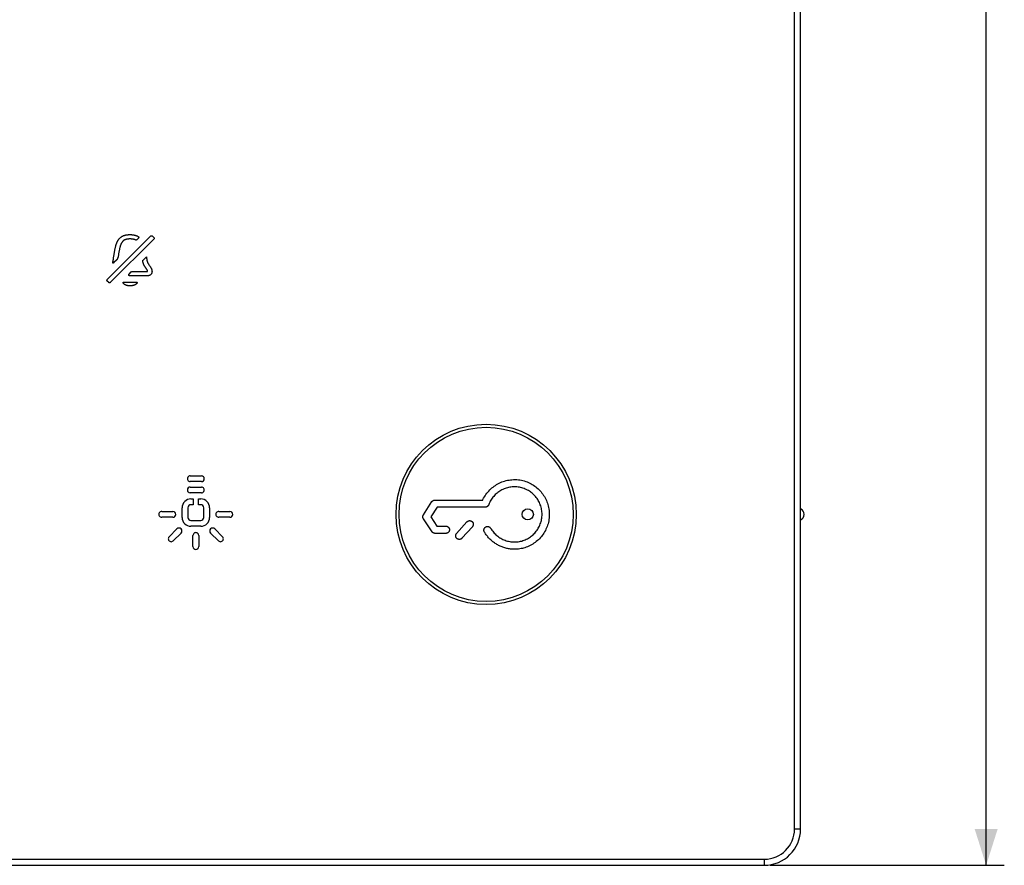
# Model space of a CAD drawing. Units: millimetres. Extents: x -61 to 233, y -74 to 110.
# Drawn here: x 151 to 233, y -74 to -4 of the extents above; entities that cross this region are included whole.
import ezdxf

# ---------------------------------------------------------------- set-up
doc = ezdxf.new("R2010")
doc.units = ezdxf.units.MM
doc.header["$LTSCALE"] = 16.335
doc.layers.get('0').update_dxf_attribs({"linetype": 'CONTINUOUS'})
doc.layers.add('ASSI', color=7, linetype='CONTINUOUS')
doc.layers.add('SMUSSO', color=7, linetype='CONTINUOUS')
doc.styles.get("Standard").update_dxf_attribs({"font": 'txt', "width": 0.8})
doc.dimstyles.new('DIMSTYLE_2', dxfattribs={"dimtxt": 3, "dimasz": 3, "dimexe": 1.5, "dimexo": 0.5, "dimgap": 0.75, "dimtad": 1, "dimtxsty": 'STANDARD', "dimblk": '_FILLED', "dimblk1": '_FILLED', "dimblk2": '_FILLED', "dimcen": 0.09, "dimazin": 2, "dimtfac": 1, "dimtofl": 0, "dimtmove": 0, "dimatfit": 3, "dimldrblk": '_FILLED', "dimfxl": 1, "dimtolj": 1, "dimarcsym": 0})

# ---------------------------------------------------------------- blocks, each defined once
blk = doc.blocks.new('_FILLED')
at = {"color": 0, "linetype": 'BYBLOCK'}
blk.add_solid([(0, 0), (-1, 0.317), (-1, -0.317)], dxfattribs=at)
blk = doc.blocks.new('*D2')
at = {"color": 7, "linetype": 'CONTINUOUS'}
for p, q in [((213.528, 83.745), (232.874, 83.745)), ((231.374, 83.745), (231.374, 4.745)), ((231.374, -74.255), (231.374, 4.745)), ((213.528, -74.255), (232.874, -74.255))]:
    blk.add_line(p, q, dxfattribs=at)
at = {"color": 7, "linetype": 'CONTINUOUS', "xscale": 3, "yscale": 3, "zscale": 3}
for p, rotation in [((231.374, 83.745), 90), ((231.374, -74.255), 270)]:
    blk.add_blockref('_FILLED', p, dxfattribs=dict(at, rotation=rotation))

msp = doc.modelspace()

# ---------------------------------------------------------------- linework, layer by layer
at = {"color": 7, "linetype": 'CONTINUOUS'}
for p, q in [((158.702, -25.847), (162.298, -22.251)), ((162.552, -22.505), (158.956, -26.101)), ((160.628, -22.497), (160.544, -22.497)), ((160.548, -22.137), (160.63, -22.137)), ((161.274, -22.433), (161.142, -22.565)), ((162.424, -22.25), (162.552, -22.379)), ((159.161, -24.441), (159.166, -24.419)), ((159.222, -24.1), (159.256, -23.872)), ((159.463, -24.244), (159.256, -24.45)), ((159.566, -24.066), (159.558, -24.084)), ((161.659, -24.242), (161.938, -23.963)), ((161.938, -23.963), (161.958, -24.1)), ((159.16, -24.444), (159.161, -24.441)), ((160.746, -25.192), (162.044, -25.192)), ((158.83, -26.101), (158.702, -25.972)), ((161.997, -25.553), (160.564, -25.553)), ((160.07, -26.067), (161.091, -26.067)), ((161.091, -26.067), (161.095, -26.067)), ((161.095, -26.067), (161.098, -26.067)), ((165.568, -42.074), (166.487, -42.074)), ((166.487, -42.552), (165.568, -42.552)), ((165.568, -42.996), (166.487, -42.996)), ((166.487, -43.473), (165.568, -43.473)), ((164.89, -45.504), (164.89, -44.714)), ((165.367, -44.714), (165.367, -45.504)), ((165.627, -43.976), (165.802, -43.976)), ((165.802, -44.454), (165.627, -44.454)), ((165.802, -43.976), (165.802, -44.454)), ((166.246, -43.976), (166.428, -43.976)), ((166.246, -44.454), (166.246, -43.976)), ((166.428, -44.454), (166.246, -44.454)), ((166.689, -45.504), (166.689, -44.714)), ((167.166, -44.714), (167.166, -45.504)), ((184.844, -45.296), (185.553, -44.205)), ((185.968, -44.668), (185.455, -45.458)), ((185.805, -44.068), (189.753, -44.068)), ((189.961, -44.668), (185.968, -44.668)), ((189.753, -44.068), (189.767, -44.037)), ((163.21, -45.016), (164.129, -45.016)), ((164.129, -45.494), (163.21, -45.494)), ((167.925, -45.016), (168.844, -45.016)), ((168.844, -45.494), (167.925, -45.494)), ((185.455, -45.458), (185.965, -46.225)), ((165.627, -45.764), (166.428, -45.764)), ((166.428, -46.242), (165.627, -46.242)), ((185.555, -46.692), (184.846, -45.626)), ((185.965, -46.225), (186.695, -46.225)), ((187.588, -46.829), (188.447, -45.873)), ((188.893, -46.275), (188.034, -47.23)), ((163.818, -47.107), (164.468, -46.457)), ((164.805, -46.795), (164.155, -47.445)), ((165.789, -47.92), (165.789, -47.001)), ((166.266, -47.001), (166.266, -47.92)), ((167.899, -47.445), (167.249, -46.795)), ((167.587, -46.457), (168.237, -47.107)), ((186.695, -46.825), (185.805, -46.825))]:
    msp.add_line(p, q, dxfattribs=at)
for points in [[(159.256, -23.872), (159.264, -23.815), (159.272, -23.759), (159.281, -23.703), (159.289, -23.647), (159.298, -23.591), (159.307, -23.535), (159.317, -23.479), (159.327, -23.423), (159.338, -23.367), (159.349, -23.311), (159.362, -23.255), (159.375, -23.199), (159.388, -23.143), (159.403, -23.088), (159.412, -23.055), (159.422, -23.023), (159.432, -22.991), (159.442, -22.959), (159.453, -22.928), (159.464, -22.896), (159.476, -22.864), (159.488, -22.833), (159.501, -22.802), (159.514, -22.772), (159.528, -22.741), (159.543, -22.711), (159.558, -22.682), (159.574, -22.653), (159.59, -22.624), (159.608, -22.596), (159.626, -22.569), (159.644, -22.541), (159.664, -22.515), (159.684, -22.489), (159.706, -22.464), (159.728, -22.44)], [(159.991, -22.686), (159.974, -22.705), (159.957, -22.725), (159.941, -22.745), (159.926, -22.766), (159.912, -22.788), (159.898, -22.809), (159.885, -22.832), (159.872, -22.854), (159.86, -22.877), (159.849, -22.901), (159.838, -22.924), (159.828, -22.948), (159.818, -22.973), (159.808, -22.997), (159.799, -23.022), (159.791, -23.047), (159.782, -23.072), (159.774, -23.098), (159.767, -23.123), (159.76, -23.148), (159.753, -23.174), (159.746, -23.199), (159.739, -23.225), (159.726, -23.279), (159.714, -23.333), (159.702, -23.386), (159.691, -23.44), (159.681, -23.493), (159.671, -23.547), (159.662, -23.601), (159.653, -23.654), (159.645, -23.708), (159.636, -23.761), (159.628, -23.815), (159.62, -23.869), (159.612, -23.923)], [(159.728, -22.44), (159.743, -22.424), (159.759, -22.408), (159.775, -22.393), (159.792, -22.378), (159.81, -22.364), (159.827, -22.35), (159.845, -22.337), (159.864, -22.324), (159.883, -22.312), (159.902, -22.3), (159.921, -22.288), (159.941, -22.277), (159.963, -22.266), (159.985, -22.254), (160.008, -22.244), (160.031, -22.234), (160.055, -22.224), (160.078, -22.215), (160.102, -22.207), (160.126, -22.199), (160.15, -22.192), (160.174, -22.185), (160.199, -22.178), (160.223, -22.172), (160.248, -22.167), (160.273, -22.162), (160.298, -22.158), (160.323, -22.154), (160.348, -22.15), (160.373, -22.147), (160.398, -22.144), (160.423, -22.142), (160.448, -22.14), (160.473, -22.139), (160.498, -22.138), (160.523, -22.137), (160.548, -22.137)], [(160.544, -22.497), (160.529, -22.497), (160.513, -22.498), (160.497, -22.498), (160.482, -22.5), (160.466, -22.501), (160.452, -22.502), (160.438, -22.503), (160.424, -22.505), (160.41, -22.507), (160.396, -22.509), (160.382, -22.511), (160.368, -22.513), (160.353, -22.515), (160.339, -22.518), (160.325, -22.52), (160.311, -22.523), (160.297, -22.527), (160.283, -22.53), (160.269, -22.533), (160.255, -22.537), (160.242, -22.541), (160.228, -22.546), (160.214, -22.55), (160.201, -22.555), (160.188, -22.56), (160.175, -22.565), (160.162, -22.57), (160.149, -22.576), (160.136, -22.582), (160.123, -22.588), (160.111, -22.595), (160.099, -22.601), (160.087, -22.609), (160.075, -22.616), (160.064, -22.624), (160.053, -22.632), (160.042, -22.64), (160.031, -22.648), (160.021, -22.657), (160.01, -22.667), (160.001, -22.676), (159.991, -22.686)], [(161.078, -22.592), (161.061, -22.584), (161.044, -22.577), (161.026, -22.571), (161.008, -22.564), (160.99, -22.558), (160.973, -22.552), (160.954, -22.547), (160.937, -22.542), (160.919, -22.537), (160.901, -22.532), (160.883, -22.528), (160.865, -22.524), (160.847, -22.52), (160.829, -22.517), (160.811, -22.513), (160.793, -22.51), (160.775, -22.508), (160.756, -22.505), (160.738, -22.503), (160.72, -22.501), (160.701, -22.5), (160.683, -22.499), (160.665, -22.498), (160.646, -22.498), (160.628, -22.497)], [(160.63, -22.137), (160.652, -22.137), (160.674, -22.138), (160.696, -22.139), (160.717, -22.14), (160.739, -22.142), (160.76, -22.144), (160.782, -22.146), (160.803, -22.148), (160.825, -22.151), (160.846, -22.154), (160.868, -22.158), (160.889, -22.161), (160.91, -22.165), (160.932, -22.17), (160.953, -22.175), (160.974, -22.18), (160.995, -22.185), (161.016, -22.191), (161.037, -22.197), (161.057, -22.204), (161.078, -22.211), (161.098, -22.218), (161.118, -22.225), (161.138, -22.233), (161.158, -22.242), (161.178, -22.251), (161.197, -22.26), (161.216, -22.27), (161.235, -22.28), (161.254, -22.29)], [(161.142, -22.565), (161.141, -22.566), (161.139, -22.567), (161.138, -22.569), (161.136, -22.57), (161.134, -22.571), (161.133, -22.572), (161.131, -22.574), (161.13, -22.575), (161.128, -22.576), (161.126, -22.577), (161.125, -22.578), (161.123, -22.579), (161.121, -22.58), (161.119, -22.581), (161.117, -22.582), (161.116, -22.583), (161.114, -22.584), (161.112, -22.585), (161.11, -22.585), (161.108, -22.586), (161.106, -22.587), (161.104, -22.588), (161.102, -22.588), (161.1, -22.589), (161.098, -22.589), (161.096, -22.59), (161.094, -22.59), (161.092, -22.59), (161.09, -22.591), (161.088, -22.591), (161.086, -22.591), (161.084, -22.592), (161.082, -22.592), (161.08, -22.592), (161.078, -22.592)], [(161.254, -22.29), (161.257, -22.291), (161.259, -22.293), (161.262, -22.295), (161.264, -22.297), (161.266, -22.299), (161.269, -22.3), (161.271, -22.303), (161.273, -22.305), (161.275, -22.307), (161.277, -22.309), (161.279, -22.312), (161.281, -22.314), (161.283, -22.317), (161.285, -22.319), (161.287, -22.322), (161.288, -22.325), (161.29, -22.327), (161.291, -22.33), (161.292, -22.333), (161.294, -22.336), (161.295, -22.339), (161.296, -22.342), (161.297, -22.345), (161.297, -22.348), (161.298, -22.351), (161.299, -22.354), (161.299, -22.357), (161.3, -22.36), (161.3, -22.363), (161.3, -22.366), (161.3, -22.369), (161.3, -22.372), (161.3, -22.375), (161.299, -22.378), (161.299, -22.382), (161.299, -22.385), (161.298, -22.388), (161.297, -22.391), (161.296, -22.394), (161.296, -22.397), (161.295, -22.4), (161.294, -22.402), (161.292, -22.405), (161.291, -22.408), (161.29, -22.411), (161.288, -22.414), (161.287, -22.416), (161.285, -22.419), (161.284, -22.421), (161.282, -22.424), (161.28, -22.426), (161.278, -22.429), (161.276, -22.431), (161.274, -22.433)], [(162.298, -22.251), (162.3, -22.249), (162.302, -22.247), (162.304, -22.245), (162.306, -22.243), (162.308, -22.242), (162.31, -22.24), (162.313, -22.239), (162.315, -22.237), (162.318, -22.236), (162.32, -22.234), (162.323, -22.233), (162.325, -22.232), (162.328, -22.231), (162.33, -22.23), (162.333, -22.229), (162.336, -22.228), (162.338, -22.227), (162.341, -22.226), (162.344, -22.226), (162.347, -22.225), (162.35, -22.225), (162.352, -22.225), (162.355, -22.224), (162.358, -22.224), (162.361, -22.224), (162.364, -22.224), (162.366, -22.224), (162.369, -22.225), (162.372, -22.225), (162.375, -22.225), (162.378, -22.226), (162.38, -22.226), (162.383, -22.227), (162.386, -22.228), (162.388, -22.229), (162.391, -22.23), (162.394, -22.231), (162.396, -22.232), (162.399, -22.233), (162.401, -22.234), (162.404, -22.235), (162.406, -22.237), (162.409, -22.238), (162.411, -22.24), (162.413, -22.241), (162.416, -22.243), (162.418, -22.245), (162.42, -22.247), (162.422, -22.248), (162.424, -22.25)], [(162.552, -22.379), (162.554, -22.381), (162.556, -22.382), (162.557, -22.384), (162.559, -22.386), (162.56, -22.388), (162.561, -22.39), (162.563, -22.392), (162.564, -22.395), (162.565, -22.397), (162.566, -22.399), (162.567, -22.402), (162.568, -22.404), (162.569, -22.406), (162.57, -22.409), (162.57, -22.411), (162.571, -22.414), (162.572, -22.416), (162.572, -22.419), (162.573, -22.422), (162.573, -22.424), (162.574, -22.427), (162.574, -22.43), (162.574, -22.432), (162.574, -22.435), (162.575, -22.438), (162.575, -22.441), (162.575, -22.443), (162.575, -22.446), (162.574, -22.449), (162.574, -22.452), (162.574, -22.454), (162.574, -22.457), (162.573, -22.46), (162.573, -22.462), (162.572, -22.465), (162.572, -22.468), (162.571, -22.47), (162.57, -22.473), (162.57, -22.475), (162.569, -22.478), (162.568, -22.48), (162.567, -22.482), (162.566, -22.485), (162.565, -22.487), (162.564, -22.489), (162.563, -22.492), (162.561, -22.494), (162.56, -22.496), (162.559, -22.498), (162.557, -22.5), (162.556, -22.502), (162.554, -22.503), (162.552, -22.505)], [(159.166, -24.419), (159.17, -24.402), (159.173, -24.385), (159.176, -24.368), (159.182, -24.338), (159.187, -24.308), (159.193, -24.279), (159.198, -24.249), (159.203, -24.219), (159.208, -24.189), (159.212, -24.16), (159.222, -24.1)], [(159.558, -24.084), (159.551, -24.1), (159.548, -24.108), (159.544, -24.115), (159.541, -24.123), (159.537, -24.131), (159.533, -24.139), (159.53, -24.146), (159.526, -24.154), (159.522, -24.162), (159.518, -24.169), (159.513, -24.176), (159.509, -24.184), (159.505, -24.191), (159.5, -24.198), (159.495, -24.205), (159.49, -24.212), (159.485, -24.218), (159.48, -24.225), (159.475, -24.231), (159.469, -24.238), (159.463, -24.244)], [(159.612, -23.923), (159.611, -23.932), (159.609, -23.941), (159.607, -23.951), (159.605, -23.96), (159.603, -23.969), (159.6, -23.978), (159.597, -23.987), (159.594, -23.996), (159.591, -24.005), (159.588, -24.014), (159.584, -24.022), (159.581, -24.031), (159.577, -24.04), (159.574, -24.049), (159.57, -24.058), (159.566, -24.066)], [(161.635, -24.325), (161.634, -24.323), (161.634, -24.321), (161.634, -24.319), (161.633, -24.317), (161.633, -24.314), (161.633, -24.312), (161.633, -24.31), (161.633, -24.308), (161.633, -24.306), (161.633, -24.303), (161.633, -24.301), (161.633, -24.299), (161.634, -24.296), (161.634, -24.294), (161.634, -24.292), (161.635, -24.29), (161.635, -24.287), (161.636, -24.285), (161.636, -24.283), (161.637, -24.281), (161.637, -24.278), (161.638, -24.276), (161.639, -24.274), (161.64, -24.272), (161.641, -24.27), (161.642, -24.268), (161.643, -24.266), (161.644, -24.264), (161.645, -24.262), (161.646, -24.26), (161.647, -24.258), (161.648, -24.256), (161.649, -24.254), (161.651, -24.252), (161.652, -24.25), (161.653, -24.248), (161.655, -24.247), (161.656, -24.245), (161.658, -24.243), (161.659, -24.242)], [(162.044, -25.192), (162.043, -25.183), (162.043, -25.174), (162.042, -25.166), (162.04, -25.157), (162.038, -25.145), (162.035, -25.132), (162.031, -25.121), (162.027, -25.109), (162.021, -25.094), (162.014, -25.08), (162.007, -25.065), (162, -25.051), (161.992, -25.038), (161.982, -25.02), (161.971, -25.003), (161.959, -24.986), (161.947, -24.969), (161.933, -24.949), (161.918, -24.929), (161.903, -24.909), (161.887, -24.889), (161.872, -24.868), (161.857, -24.847), (161.842, -24.826), (161.828, -24.805), (161.813, -24.784), (161.8, -24.762), (161.786, -24.74), (161.773, -24.718), (161.761, -24.695), (161.749, -24.672), (161.738, -24.649), (161.727, -24.625), (161.717, -24.601), (161.708, -24.577), (161.698, -24.552), (161.69, -24.527), (161.682, -24.503), (161.674, -24.477), (161.666, -24.452), (161.659, -24.427), (161.653, -24.402), (161.646, -24.376), (161.64, -24.351), (161.635, -24.325)], [(161.958, -24.1), (161.962, -24.128), (161.967, -24.156), (161.972, -24.185), (161.977, -24.213), (161.983, -24.241), (161.989, -24.269), (161.995, -24.297), (162.002, -24.325), (162.01, -24.352), (162.018, -24.38), (162.027, -24.407), (162.037, -24.433), (162.047, -24.459), (162.059, -24.485), (162.072, -24.512), (162.086, -24.538), (162.101, -24.563), (162.117, -24.588), (162.133, -24.613), (162.15, -24.637), (162.167, -24.661), (162.185, -24.685)], [(159.165, -24.505), (159.164, -24.504), (159.164, -24.504), (159.163, -24.503), (159.163, -24.503), (159.162, -24.502), (159.162, -24.501), (159.161, -24.501), (159.161, -24.5), (159.161, -24.499), (159.16, -24.498), (159.16, -24.498), (159.16, -24.497), (159.16, -24.496), (159.159, -24.495), (159.159, -24.495), (159.159, -24.493), (159.158, -24.491), (159.158, -24.489), (159.158, -24.487), (159.157, -24.486), (159.157, -24.484), (159.157, -24.482), (159.157, -24.48), (159.157, -24.479), (159.157, -24.477), (159.157, -24.475), (159.157, -24.473), (159.157, -24.471), (159.157, -24.47), (159.157, -24.468), (159.157, -24.466), (159.157, -24.464), (159.157, -24.462), (159.158, -24.461), (159.158, -24.459), (159.158, -24.457), (159.158, -24.455), (159.159, -24.453), (159.159, -24.452), (159.159, -24.45), (159.16, -24.448), (159.16, -24.446), (159.16, -24.444)], [(159.228, -24.476), (159.224, -24.479), (159.223, -24.48), (159.221, -24.481), (159.22, -24.483), (159.218, -24.484), (159.216, -24.485), (159.215, -24.486), (159.213, -24.488), (159.212, -24.489), (159.21, -24.49), (159.208, -24.491), (159.207, -24.492), (159.205, -24.493), (159.203, -24.494), (159.201, -24.495), (159.2, -24.496), (159.198, -24.497), (159.196, -24.498), (159.194, -24.499), (159.193, -24.5), (159.191, -24.501), (159.189, -24.501), (159.187, -24.502), (159.185, -24.503), (159.183, -24.503), (159.181, -24.504), (159.18, -24.504), (159.178, -24.504), (159.176, -24.505), (159.174, -24.505), (159.172, -24.505), (159.17, -24.505), (159.168, -24.505), (159.167, -24.505), (159.165, -24.505)], [(159.256, -24.45), (159.253, -24.454), (159.249, -24.457), (159.246, -24.46), (159.242, -24.463), (159.239, -24.467), (159.235, -24.47), (159.231, -24.473), (159.228, -24.476)], [(160.501, -25.4), (160.684, -25.217), (160.685, -25.216), (160.687, -25.214), (160.688, -25.213), (160.69, -25.212), (160.691, -25.211), (160.693, -25.21), (160.695, -25.208), (160.696, -25.207), (160.698, -25.206), (160.7, -25.205), (160.701, -25.204), (160.703, -25.203), (160.705, -25.202), (160.707, -25.201), (160.709, -25.201), (160.711, -25.2), (160.712, -25.199), (160.714, -25.198), (160.716, -25.198), (160.718, -25.197), (160.72, -25.196), (160.722, -25.196), (160.724, -25.195), (160.726, -25.195), (160.728, -25.194), (160.73, -25.194), (160.732, -25.194), (160.734, -25.193), (160.736, -25.193), (160.738, -25.193), (160.74, -25.193), (160.742, -25.192), (160.744, -25.192), (160.746, -25.192)], [(162.185, -24.685), (162.225, -24.738), (162.244, -24.765), (162.265, -24.795), (162.284, -24.825), (162.303, -24.856), (162.316, -24.879), (162.328, -24.902), (162.34, -24.926), (162.351, -24.949), (162.361, -24.974), (162.37, -24.998), (162.377, -25.02), (162.384, -25.043), (162.39, -25.065), (162.394, -25.088), (162.398, -25.111), (162.401, -25.134), (162.403, -25.154), (162.403, -25.175), (162.403, -25.196), (162.402, -25.217), (162.4, -25.238), (162.396, -25.259), (162.392, -25.278), (162.386, -25.297), (162.38, -25.316), (162.373, -25.335), (162.364, -25.353), (162.355, -25.37), (162.346, -25.385), (162.336, -25.4), (162.325, -25.414), (162.314, -25.427), (162.301, -25.441), (162.288, -25.453), (162.274, -25.465), (162.259, -25.476), (162.244, -25.487), (162.227, -25.497), (162.21, -25.506), (162.192, -25.515), (162.173, -25.522), (162.154, -25.529), (162.135, -25.535), (162.116, -25.539), (162.096, -25.544), (162.076, -25.547), (162.056, -25.549), (162.036, -25.551), (162.016, -25.552), (161.997, -25.553)], [(158.702, -25.972), (158.7, -25.971), (158.698, -25.969), (158.697, -25.967), (158.695, -25.965), (158.694, -25.963), (158.693, -25.961), (158.691, -25.959), (158.69, -25.957), (158.689, -25.955), (158.688, -25.952), (158.687, -25.95), (158.686, -25.947), (158.685, -25.945), (158.684, -25.943), (158.684, -25.94), (158.683, -25.938), (158.682, -25.935), (158.682, -25.932), (158.681, -25.93), (158.681, -25.927), (158.68, -25.924), (158.68, -25.922), (158.68, -25.919), (158.68, -25.916), (158.679, -25.914), (158.679, -25.911), (158.679, -25.908), (158.679, -25.905), (158.68, -25.903), (158.68, -25.9), (158.68, -25.897), (158.68, -25.895), (158.681, -25.892), (158.681, -25.889), (158.682, -25.887), (158.682, -25.884), (158.683, -25.881), (158.684, -25.879), (158.684, -25.876), (158.685, -25.874), (158.686, -25.871), (158.687, -25.869), (158.688, -25.867), (158.689, -25.864), (158.69, -25.862), (158.691, -25.86), (158.693, -25.858), (158.694, -25.856), (158.695, -25.854), (158.697, -25.852), (158.698, -25.85), (158.7, -25.848), (158.702, -25.847)], [(160.564, -25.553), (160.561, -25.552), (160.558, -25.552), (160.555, -25.552), (160.552, -25.552), (160.549, -25.551), (160.546, -25.55), (160.543, -25.55), (160.54, -25.549), (160.537, -25.548), (160.534, -25.547), (160.531, -25.545), (160.528, -25.544), (160.525, -25.543), (160.522, -25.541), (160.519, -25.54), (160.517, -25.538), (160.514, -25.536), (160.511, -25.534), (160.509, -25.532), (160.506, -25.53), (160.504, -25.528), (160.502, -25.526), (160.499, -25.524), (160.497, -25.522), (160.495, -25.519), (160.493, -25.517), (160.491, -25.514), (160.489, -25.511), (160.487, -25.509), (160.486, -25.506), (160.484, -25.503), (160.483, -25.5), (160.482, -25.498), (160.48, -25.495), (160.479, -25.492), (160.478, -25.489), (160.478, -25.485), (160.477, -25.482), (160.476, -25.479), (160.476, -25.476), (160.476, -25.473), (160.475, -25.47), (160.475, -25.466), (160.475, -25.463), (160.475, -25.46), (160.476, -25.457), (160.476, -25.453), (160.476, -25.45), (160.477, -25.447), (160.478, -25.444), (160.478, -25.441), (160.479, -25.438), (160.48, -25.435), (160.481, -25.432), (160.482, -25.429), (160.484, -25.426), (160.485, -25.423), (160.486, -25.42), (160.488, -25.417), (160.49, -25.415), (160.491, -25.412), (160.493, -25.409), (160.495, -25.407), (160.497, -25.405), (160.499, -25.402), (160.501, -25.4)], [(158.893, -26.127), (158.891, -26.127), (158.889, -26.127), (158.887, -26.127), (158.885, -26.127), (158.883, -26.127), (158.881, -26.126), (158.879, -26.126), (158.877, -26.126), (158.875, -26.125), (158.873, -26.125), (158.871, -26.124), (158.869, -26.124), (158.867, -26.123), (158.865, -26.122), (158.863, -26.122), (158.861, -26.121), (158.859, -26.12), (158.857, -26.119), (158.855, -26.118), (158.854, -26.118), (158.852, -26.117), (158.85, -26.116), (158.848, -26.115), (158.846, -26.114), (158.845, -26.113), (158.843, -26.111), (158.841, -26.11), (158.839, -26.109), (158.838, -26.108), (158.836, -26.107), (158.835, -26.105), (158.833, -26.104), (158.832, -26.102), (158.83, -26.101)], [(158.956, -26.101), (158.955, -26.102), (158.954, -26.104), (158.952, -26.105), (158.95, -26.106), (158.949, -26.107), (158.947, -26.109), (158.946, -26.11), (158.944, -26.111), (158.942, -26.112), (158.94, -26.113), (158.939, -26.114), (158.937, -26.115), (158.935, -26.116), (158.933, -26.117), (158.931, -26.118), (158.929, -26.119), (158.927, -26.12), (158.925, -26.121), (158.924, -26.122), (158.922, -26.122), (158.92, -26.123), (158.918, -26.124), (158.916, -26.124), (158.914, -26.125), (158.912, -26.125), (158.91, -26.126), (158.908, -26.126), (158.906, -26.126), (158.903, -26.127), (158.901, -26.127), (158.899, -26.127), (158.897, -26.127), (158.895, -26.127), (158.893, -26.127)], [(160.02, -26.14), (160.019, -26.139), (160.019, -26.138), (160.018, -26.136), (160.017, -26.135), (160.016, -26.133), (160.016, -26.132), (160.015, -26.13), (160.015, -26.129), (160.014, -26.127), (160.014, -26.126), (160.013, -26.124), (160.013, -26.123), (160.012, -26.121), (160.012, -26.119), (160.012, -26.118), (160.012, -26.116), (160.012, -26.115), (160.011, -26.113), (160.011, -26.111), (160.011, -26.11), (160.011, -26.108), (160.011, -26.107), (160.012, -26.105), (160.012, -26.103), (160.012, -26.102), (160.012, -26.1), (160.013, -26.099), (160.013, -26.097), (160.013, -26.096), (160.014, -26.094), (160.015, -26.093), (160.015, -26.092), (160.016, -26.09), (160.017, -26.089), (160.017, -26.088), (160.018, -26.086), (160.019, -26.085), (160.02, -26.084), (160.021, -26.083), (160.022, -26.082), (160.023, -26.081), (160.025, -26.08), (160.026, -26.079), (160.027, -26.078), (160.028, -26.077), (160.03, -26.076), (160.031, -26.076), (160.032, -26.075), (160.034, -26.074), (160.035, -26.074), (160.037, -26.073), (160.038, -26.072), (160.04, -26.072), (160.041, -26.071), (160.043, -26.071), (160.044, -26.07), (160.046, -26.07), (160.047, -26.069), (160.049, -26.069), (160.051, -26.069), (160.052, -26.068), (160.054, -26.068), (160.056, -26.068), (160.057, -26.068), (160.059, -26.067), (160.06, -26.067), (160.062, -26.067), (160.064, -26.067), (160.065, -26.067), (160.067, -26.067), (160.068, -26.067), (160.07, -26.067)], [(160.591, -26.373), (160.575, -26.373), (160.559, -26.373), (160.543, -26.372), (160.527, -26.372), (160.51, -26.371), (160.494, -26.37), (160.478, -26.369), (160.462, -26.368), (160.445, -26.366), (160.429, -26.364), (160.413, -26.362), (160.397, -26.359), (160.381, -26.357), (160.365, -26.353), (160.349, -26.35), (160.333, -26.346), (160.318, -26.342), (160.302, -26.338), (160.286, -26.333), (160.271, -26.327), (160.256, -26.322), (160.241, -26.315), (160.228, -26.31), (160.216, -26.304), (160.204, -26.298), (160.191, -26.292), (160.18, -26.285), (160.168, -26.278), (160.156, -26.271), (160.145, -26.263), (160.134, -26.255), (160.123, -26.247), (160.112, -26.239), (160.101, -26.23), (160.091, -26.221), (160.081, -26.212), (160.071, -26.202), (160.062, -26.193), (160.053, -26.183), (160.044, -26.172), (160.036, -26.162), (160.028, -26.151), (160.02, -26.14)], [(161.162, -26.14), (161.155, -26.151), (161.147, -26.162), (161.138, -26.172), (161.129, -26.183), (161.12, -26.193), (161.111, -26.202), (161.101, -26.212), (161.091, -26.221), (161.081, -26.23), (161.07, -26.238), (161.059, -26.247), (161.048, -26.255), (161.037, -26.263), (161.026, -26.27), (161.014, -26.277), (161.002, -26.284), (160.99, -26.291), (160.978, -26.297), (160.966, -26.303), (160.953, -26.309), (160.941, -26.314), (160.926, -26.321), (160.911, -26.326), (160.895, -26.332), (160.88, -26.337), (160.864, -26.341), (160.848, -26.345), (160.833, -26.349), (160.817, -26.353), (160.801, -26.356), (160.785, -26.359), (160.769, -26.361), (160.753, -26.364), (160.737, -26.366), (160.721, -26.367), (160.705, -26.369), (160.688, -26.37), (160.672, -26.371), (160.656, -26.372), (160.64, -26.372), (160.624, -26.373), (160.608, -26.373), (160.591, -26.373)], [(161.098, -26.067), (161.102, -26.067), (161.104, -26.067), (161.106, -26.067), (161.108, -26.067), (161.109, -26.067), (161.111, -26.067), (161.113, -26.067), (161.115, -26.068), (161.117, -26.068), (161.119, -26.068), (161.121, -26.068), (161.123, -26.068), (161.125, -26.068), (161.127, -26.069), (161.129, -26.069), (161.131, -26.069), (161.132, -26.07), (161.134, -26.07), (161.136, -26.07), (161.138, -26.071), (161.14, -26.071), (161.142, -26.071), (161.143, -26.072), (161.145, -26.072), (161.147, -26.073), (161.148, -26.073), (161.15, -26.074), (161.152, -26.075), (161.153, -26.075), (161.155, -26.076), (161.156, -26.077), (161.157, -26.077), (161.159, -26.078), (161.16, -26.079), (161.161, -26.08), (161.163, -26.081), (161.164, -26.082), (161.165, -26.083), (161.166, -26.084), (161.167, -26.085), (161.168, -26.086), (161.169, -26.087), (161.169, -26.088), (161.17, -26.09), (161.171, -26.091), (161.171, -26.092), (161.172, -26.094), (161.172, -26.095), (161.173, -26.097), (161.173, -26.098), (161.173, -26.1), (161.173, -26.101), (161.174, -26.103), (161.174, -26.104), (161.174, -26.106), (161.174, -26.108), (161.173, -26.109), (161.173, -26.111), (161.173, -26.113), (161.173, -26.115), (161.172, -26.116), (161.172, -26.118), (161.172, -26.12), (161.171, -26.121), (161.171, -26.123), (161.17, -26.125), (161.169, -26.126), (161.169, -26.128), (161.168, -26.13), (161.167, -26.131), (161.167, -26.133), (161.166, -26.134), (161.165, -26.136), (161.164, -26.137), (161.163, -26.139), (161.162, -26.14)], [(189.767, -44.037), (189.822, -43.927), (189.882, -43.819), (189.946, -43.714), (190.014, -43.612), (190.087, -43.513), (190.163, -43.418), (190.242, -43.326), (190.326, -43.238), (190.413, -43.154), (190.504, -43.073), (190.598, -42.997), (190.695, -42.924), (190.795, -42.856), (190.898, -42.791), (191.003, -42.731), (191.111, -42.675), (191.221, -42.624), (191.333, -42.577), (191.447, -42.535), (191.562, -42.498), (191.681, -42.466), (191.801, -42.438), (191.922, -42.416), (192.044, -42.399), (192.166, -42.388), (192.298, -42.381), (192.43, -42.38), (192.562, -42.386), (192.693, -42.397), (192.824, -42.415), (192.954, -42.438), (193.072, -42.465), (193.188, -42.497), (193.304, -42.534), (193.417, -42.575), (193.529, -42.621), (193.638, -42.672), (193.746, -42.728), (193.849, -42.787), (193.949, -42.85), (194.047, -42.917), (194.142, -42.988), (194.234, -43.063), (194.323, -43.141), (194.409, -43.224), (194.491, -43.309), (194.57, -43.398), (194.645, -43.49), (194.716, -43.585), (194.783, -43.683), (194.846, -43.784), (194.905, -43.887), (194.961, -43.994), (195.011, -44.104), (195.058, -44.216), (195.099, -44.329), (195.136, -44.444), (195.168, -44.561), (195.194, -44.679), (195.217, -44.802), (195.234, -44.926), (195.246, -45.051), (195.252, -45.176), (195.253, -45.302), (195.248, -45.427), (195.238, -45.552), (195.223, -45.673), (195.203, -45.794), (195.178, -45.914), (195.147, -46.032), (195.112, -46.149), (195.072, -46.264), (195.027, -46.378), (194.978, -46.486), (194.925, -46.593), (194.867, -46.697), (194.805, -46.799), (194.739, -46.898), (194.669, -46.995), (194.595, -47.088), (194.518, -47.178), (194.437, -47.265), (194.352, -47.348), (194.265, -47.428), (194.174, -47.504), (194.08, -47.576), (193.983, -47.645), (193.882, -47.71), (193.779, -47.77), (193.673, -47.827), (193.565, -47.879), (193.455, -47.926), (193.343, -47.969), (193.23, -48.007), (193.127, -48.037), (193.023, -48.063), (192.918, -48.085), (192.812, -48.103), (192.703, -48.118), (192.594, -48.128), (192.484, -48.135), (192.374, -48.137)], [(190.405, -46.405), (190.457, -46.49), (190.513, -46.572), (190.572, -46.652), (190.635, -46.73), (190.701, -46.805), (190.771, -46.876), (190.842, -46.944), (190.917, -47.008), (190.994, -47.07), (191.073, -47.128), (191.155, -47.182), (191.24, -47.233), (191.326, -47.28), (191.414, -47.323), (191.504, -47.363), (191.596, -47.399), (191.689, -47.431), (191.783, -47.458), (191.88, -47.482), (191.978, -47.502), (192.076, -47.517), (192.175, -47.528), (192.275, -47.535), (192.374, -47.537), (192.475, -47.535), (192.576, -47.528), (192.677, -47.517), (192.776, -47.501), (192.876, -47.481), (192.974, -47.457), (193.071, -47.428), (193.166, -47.395), (193.26, -47.358), (193.349, -47.318), (193.437, -47.274), (193.522, -47.226), (193.605, -47.175), (193.686, -47.12), (193.765, -47.062), (193.841, -47.001), (193.914, -46.936), (193.985, -46.869), (194.052, -46.798), (194.117, -46.725), (194.178, -46.649), (194.236, -46.57), (194.291, -46.489), (194.342, -46.406), (194.39, -46.321), (194.434, -46.233), (194.474, -46.144), (194.511, -46.05), (194.544, -45.955), (194.573, -45.858), (194.597, -45.76), (194.617, -45.661), (194.633, -45.561), (194.644, -45.46), (194.651, -45.359), (194.653, -45.258), (194.651, -45.157), (194.644, -45.056), (194.633, -44.956), (194.617, -44.856), (194.597, -44.757), (194.573, -44.659), (194.544, -44.562), (194.511, -44.466), (194.474, -44.373), (194.434, -44.283), (194.39, -44.196), (194.342, -44.111), (194.291, -44.028), (194.236, -43.947), (194.178, -43.868), (194.117, -43.792), (194.052, -43.719), (193.985, -43.648), (193.914, -43.581), (193.841, -43.516), (193.765, -43.455), (193.686, -43.397), (193.605, -43.342), (193.522, -43.291), (193.437, -43.243), (193.349, -43.199), (193.26, -43.159), (193.166, -43.122), (193.071, -43.089), (192.974, -43.06), (192.876, -43.036), (192.777, -43.016), (192.677, -43), (192.576, -42.989), (192.475, -42.982), (192.374, -42.98), (192.276, -42.982), (192.177, -42.989), (192.079, -42.999), (191.982, -43.014), (191.885, -43.034), (191.79, -43.057), (191.695, -43.085), (191.603, -43.116), (191.513, -43.151), (191.424, -43.189), (191.337, -43.232), (191.252, -43.278), (191.169, -43.328), (191.088, -43.381), (191.009, -43.437), (190.933, -43.496), (190.859, -43.559), (190.788, -43.625), (190.72, -43.694), (190.655, -43.765), (190.592, -43.84), (190.532, -43.918), (190.476, -43.999), (190.423, -44.082), (190.374, -44.167), (190.328, -44.255), (190.287, -44.344), (190.249, -44.435)], [(185.553, -44.205), (185.557, -44.198), (185.562, -44.192), (185.566, -44.187), (185.571, -44.181), (185.576, -44.175), (185.581, -44.169), (185.586, -44.164), (185.591, -44.159), (185.597, -44.153), (185.603, -44.148), (185.608, -44.143), (185.614, -44.138), (185.62, -44.134), (185.627, -44.129), (185.633, -44.125), (185.639, -44.12), (185.646, -44.116), (185.653, -44.112), (185.659, -44.108), (185.666, -44.104), (185.673, -44.101), (185.68, -44.098), (185.687, -44.094), (185.694, -44.091), (185.702, -44.088), (185.709, -44.086), (185.716, -44.083), (185.723, -44.081), (185.731, -44.079), (185.738, -44.077), (185.746, -44.075), (185.753, -44.073), (185.76, -44.072), (185.768, -44.071), (185.775, -44.07), (185.783, -44.069), (185.79, -44.069), (185.797, -44.068), (185.805, -44.068)], [(190.139, -44.602), (190.135, -44.606), (190.13, -44.61), (190.125, -44.613), (190.12, -44.617), (190.115, -44.62), (190.11, -44.623), (190.105, -44.626), (190.1, -44.63), (190.094, -44.632), (190.089, -44.635), (190.084, -44.638), (190.078, -44.641), (190.073, -44.643), (190.067, -44.646), (190.061, -44.648), (190.056, -44.65), (190.05, -44.652), (190.044, -44.654), (190.038, -44.656), (190.033, -44.658), (190.027, -44.659), (190.021, -44.661), (190.015, -44.662), (190.009, -44.663), (190.003, -44.664), (189.997, -44.665), (189.991, -44.666), (189.985, -44.667), (189.979, -44.667), (189.973, -44.668), (189.967, -44.668), (189.961, -44.668)], [(190.248, -44.439), (190.246, -44.445), (190.244, -44.452), (190.241, -44.458), (190.239, -44.464), (190.236, -44.471), (190.234, -44.477), (190.231, -44.483), (190.228, -44.49), (190.225, -44.496), (190.222, -44.502), (190.218, -44.508), (190.215, -44.514), (190.211, -44.52), (190.207, -44.526), (190.204, -44.531), (190.2, -44.537), (190.196, -44.543), (190.192, -44.548), (190.187, -44.554), (190.183, -44.559), (190.178, -44.564), (190.174, -44.569), (190.169, -44.574), (190.164, -44.579), (190.16, -44.584), (190.155, -44.589), (190.15, -44.594), (190.144, -44.598), (190.139, -44.602)], [(184.846, -45.626), (184.842, -45.619), (184.838, -45.612), (184.834, -45.606), (184.83, -45.599), (184.827, -45.592), (184.824, -45.584), (184.821, -45.577), (184.818, -45.57), (184.815, -45.562), (184.813, -45.554), (184.811, -45.546), (184.809, -45.539), (184.807, -45.531), (184.805, -45.523), (184.804, -45.515), (184.803, -45.506), (184.802, -45.498), (184.801, -45.49), (184.8, -45.482), (184.8, -45.473), (184.8, -45.465), (184.8, -45.457), (184.8, -45.449), (184.8, -45.44), (184.801, -45.432), (184.801, -45.424), (184.802, -45.416), (184.803, -45.407), (184.805, -45.399), (184.806, -45.391), (184.808, -45.383), (184.81, -45.375), (184.812, -45.368), (184.814, -45.36), (184.817, -45.352), (184.819, -45.345), (184.822, -45.337), (184.825, -45.33), (184.829, -45.323), (184.832, -45.316), (184.836, -45.309), (184.84, -45.302), (184.844, -45.296)], [(186.695, -46.225), (186.704, -46.225), (186.714, -46.226), (186.723, -46.226), (186.732, -46.228), (186.741, -46.229), (186.751, -46.23), (186.76, -46.232), (186.769, -46.235), (186.778, -46.237), (186.787, -46.24), (186.796, -46.243), (186.805, -46.246), (186.814, -46.25), (186.822, -46.254), (186.831, -46.258), (186.839, -46.262), (186.847, -46.267), (186.856, -46.272), (186.864, -46.277), (186.871, -46.282), (186.879, -46.288), (186.886, -46.294), (186.894, -46.3), (186.901, -46.306), (186.908, -46.313), (186.914, -46.319), (186.92, -46.327), (186.927, -46.334), (186.932, -46.341), (186.938, -46.349), (186.944, -46.357), (186.949, -46.365), (186.954, -46.373), (186.958, -46.381), (186.963, -46.39), (186.967, -46.398), (186.971, -46.407), (186.974, -46.416), (186.977, -46.424), (186.98, -46.433), (186.983, -46.442), (186.986, -46.451), (186.988, -46.461), (186.99, -46.47), (186.992, -46.479), (186.993, -46.488), (186.994, -46.497), (186.995, -46.507), (186.995, -46.516), (186.995, -46.525)], [(188.447, -45.873), (188.453, -45.866), (188.46, -45.86), (188.467, -45.854), (188.474, -45.847), (188.481, -45.841), (188.488, -45.836), (188.496, -45.83), (188.503, -45.825), (188.511, -45.82), (188.519, -45.815), (188.528, -45.81), (188.536, -45.806), (188.545, -45.802), (188.553, -45.798), (188.562, -45.794), (188.571, -45.791), (188.58, -45.788), (188.589, -45.785), (188.598, -45.783), (188.607, -45.78), (188.617, -45.779), (188.626, -45.777), (188.635, -45.776), (188.645, -45.775), (188.654, -45.774), (188.664, -45.774), (188.673, -45.774), (188.683, -45.774), (188.692, -45.775), (188.702, -45.775), (188.711, -45.777), (188.721, -45.778), (188.73, -45.78), (188.739, -45.782), (188.748, -45.784), (188.757, -45.787), (188.766, -45.79), (188.775, -45.793), (188.784, -45.797), (188.793, -45.8), (188.801, -45.804), (188.81, -45.809), (188.818, -45.813), (188.826, -45.818), (188.834, -45.823), (188.842, -45.828), (188.849, -45.833), (188.857, -45.839), (188.864, -45.845), (188.871, -45.851)], [(188.871, -45.851), (188.878, -45.857), (188.884, -45.864), (188.89, -45.87), (188.897, -45.877), (188.903, -45.885), (188.908, -45.892), (188.914, -45.9), (188.919, -45.907), (188.924, -45.915), (188.929, -45.923), (188.934, -45.932), (188.938, -45.94), (188.942, -45.948), (188.946, -45.957), (188.95, -45.966), (188.953, -45.975), (188.956, -45.984), (188.959, -45.993), (188.961, -46.002), (188.964, -46.011), (188.966, -46.02), (188.967, -46.03), (188.968, -46.039), (188.969, -46.049), (188.97, -46.058), (188.97, -46.068), (188.97, -46.077), (188.97, -46.087), (188.97, -46.096), (188.969, -46.105), (188.967, -46.115), (188.966, -46.124), (188.964, -46.134), (188.962, -46.143), (188.96, -46.152), (188.957, -46.161), (188.954, -46.17), (188.951, -46.179), (188.947, -46.188), (188.943, -46.197), (188.939, -46.205), (188.935, -46.214), (188.931, -46.222), (188.926, -46.23), (188.921, -46.238), (188.916, -46.246), (188.91, -46.253), (188.905, -46.261), (188.899, -46.268), (188.893, -46.275)], [(192.374, -48.137), (192.293, -48.136), (192.212, -48.132), (192.131, -48.126), (192.051, -48.118), (191.97, -48.108), (191.89, -48.095), (191.81, -48.08), (191.732, -48.063), (191.654, -48.044), (191.577, -48.023), (191.5, -48), (191.424, -47.974), (191.349, -47.947), (191.274, -47.917), (191.201, -47.885), (191.129, -47.852), (191.058, -47.816), (190.987, -47.778), (190.918, -47.739), (190.849, -47.697), (190.782, -47.654), (190.716, -47.609), (190.651, -47.562), (190.588, -47.514), (190.526, -47.463), (190.465, -47.411), (190.406, -47.358), (190.349, -47.303), (190.292, -47.245), (190.237, -47.186), (190.184, -47.125), (190.132, -47.063), (190.082, -46.999), (190.034, -46.935), (189.988, -46.868), (189.949, -46.809), (189.911, -46.748), (189.894, -46.721), (189.879, -46.693), (189.869, -46.673), (189.861, -46.652), (189.855, -46.631), (189.85, -46.609), (189.847, -46.587), (189.846, -46.565), (189.846, -46.544), (189.847, -46.522), (189.85, -46.501), (189.855, -46.479), (189.863, -46.456), (189.872, -46.433), (189.883, -46.41), (189.896, -46.389), (189.911, -46.369), (189.927, -46.35), (189.945, -46.332), (189.963, -46.318), (189.982, -46.304), (190.002, -46.293), (190.022, -46.282), (190.043, -46.274), (190.064, -46.267), (190.085, -46.262), (190.107, -46.258), (190.132, -46.256), (190.156, -46.256), (190.181, -46.258), (190.206, -46.261), (190.23, -46.267), (190.253, -46.275), (190.276, -46.285), (190.298, -46.297), (190.32, -46.312), (190.34, -46.327), (190.358, -46.345), (190.376, -46.364), (190.391, -46.384), (190.405, -46.405)], [(185.805, -46.825), (185.798, -46.825), (185.79, -46.825), (185.783, -46.824), (185.776, -46.823), (185.768, -46.822), (185.761, -46.821), (185.754, -46.82), (185.746, -46.818), (185.739, -46.817), (185.732, -46.815), (185.724, -46.813), (185.717, -46.81), (185.71, -46.808), (185.703, -46.805), (185.696, -46.802), (185.688, -46.8), (185.681, -46.796), (185.675, -46.793), (185.668, -46.79), (185.661, -46.786), (185.654, -46.782), (185.648, -46.778), (185.641, -46.774), (185.635, -46.77), (185.628, -46.766), (185.622, -46.761), (185.616, -46.757), (185.61, -46.752), (185.605, -46.747), (185.599, -46.742), (185.593, -46.737), (185.588, -46.731), (185.583, -46.726), (185.578, -46.721), (185.573, -46.715), (185.568, -46.709), (185.564, -46.704), (185.559, -46.698), (185.555, -46.692)], [(186.995, -46.525), (186.995, -46.534), (186.995, -46.544), (186.994, -46.553), (186.993, -46.562), (186.992, -46.571), (186.99, -46.58), (186.988, -46.59), (186.986, -46.599), (186.983, -46.608), (186.98, -46.617), (186.977, -46.626), (186.974, -46.635), (186.971, -46.643), (186.967, -46.652), (186.963, -46.661), (186.958, -46.669), (186.954, -46.677), (186.949, -46.686), (186.944, -46.694), (186.938, -46.701), (186.932, -46.709), (186.927, -46.716), (186.92, -46.724), (186.914, -46.731), (186.908, -46.738), (186.901, -46.744), (186.894, -46.75), (186.886, -46.757), (186.879, -46.762), (186.871, -46.768), (186.864, -46.773), (186.856, -46.779), (186.847, -46.783), (186.839, -46.788), (186.831, -46.792), (186.822, -46.797), (186.814, -46.8), (186.805, -46.804), (186.796, -46.807), (186.787, -46.81), (186.778, -46.813), (186.769, -46.816), (186.76, -46.818), (186.751, -46.82), (186.741, -46.821), (186.732, -46.823), (186.723, -46.824), (186.714, -46.824), (186.704, -46.825), (186.695, -46.825)], [(187.61, -47.252), (187.604, -47.246), (187.597, -47.24), (187.591, -47.233), (187.584, -47.226), (187.579, -47.219), (187.573, -47.211), (187.567, -47.204), (187.562, -47.196), (187.557, -47.188), (187.552, -47.18), (187.547, -47.172), (187.543, -47.164), (187.539, -47.155), (187.535, -47.146), (187.531, -47.138), (187.528, -47.129), (187.525, -47.12), (187.522, -47.111), (187.52, -47.101), (187.517, -47.092), (187.516, -47.083), (187.514, -47.074), (187.513, -47.064), (187.512, -47.055), (187.511, -47.045), (187.511, -47.036), (187.511, -47.026), (187.511, -47.017), (187.512, -47.007), (187.512, -46.998), (187.514, -46.989), (187.515, -46.979), (187.517, -46.97), (187.519, -46.961), (187.521, -46.951), (187.524, -46.942), (187.527, -46.933), (187.53, -46.924), (187.534, -46.916), (187.537, -46.907), (187.541, -46.898), (187.546, -46.89), (187.55, -46.882), (187.555, -46.873), (187.56, -46.865), (187.565, -46.858), (187.57, -46.85), (187.576, -46.843), (187.582, -46.836), (187.588, -46.829)], [(187.811, -47.329), (187.804, -47.329), (187.798, -47.329), (187.791, -47.329), (187.785, -47.328), (187.778, -47.327), (187.772, -47.326), (187.765, -47.325), (187.758, -47.324), (187.752, -47.323), (187.745, -47.322), (187.739, -47.32), (187.732, -47.318), (187.726, -47.316), (187.72, -47.314), (187.713, -47.312), (187.707, -47.31), (187.701, -47.308), (187.694, -47.305), (187.688, -47.302), (187.682, -47.3), (187.676, -47.297), (187.67, -47.294), (187.664, -47.291), (187.658, -47.287), (187.653, -47.284), (187.647, -47.28), (187.641, -47.277), (187.636, -47.273), (187.631, -47.269), (187.625, -47.265), (187.62, -47.261), (187.615, -47.257), (187.61, -47.252)], [(188.034, -47.23), (188.029, -47.235), (188.024, -47.24), (188.019, -47.245), (188.014, -47.25), (188.009, -47.254), (188.003, -47.259), (187.998, -47.264), (187.992, -47.268), (187.986, -47.272), (187.98, -47.276), (187.974, -47.28), (187.968, -47.284), (187.962, -47.288), (187.955, -47.291), (187.949, -47.294), (187.942, -47.298), (187.936, -47.301), (187.929, -47.304), (187.923, -47.307), (187.916, -47.309), (187.909, -47.312), (187.902, -47.314), (187.895, -47.316), (187.888, -47.318), (187.881, -47.32), (187.874, -47.322), (187.867, -47.323), (187.86, -47.325), (187.853, -47.326), (187.846, -47.327), (187.839, -47.328), (187.832, -47.328), (187.825, -47.329), (187.818, -47.329), (187.811, -47.329)]]:
    msp.add_lwpolyline(points, dxfattribs=at)
for centre, radius in [((190.028, -45.255), 7.45), ((190.028, -45.255), 7.2), ((193.476, -45.255), 0.462)]:
    msp.add_circle(centre, radius, dxfattribs=at)
for centre, radius, start, end in [((165.568, -42.313), 0.239, 90, 270.00167), ((166.487, -42.313), 0.239, 270, 89.99833), ((165.568, -43.234), 0.239, 90, 269.99833), ((166.487, -43.234), 0.239, 270, 90.00167), ((165.627, -44.714), 0.738, 90, 180), ((165.627, -44.714), 0.26, 90, 180), ((166.428, -44.714), 0.738, 0, 90), ((166.428, -44.714), 0.26, 0, 90), ((163.21, -45.255), 0.239, 90, 270.00167), ((164.129, -45.255), 0.239, 270, 89.99833), ((165.627, -45.504), 0.738, 180, 270), ((165.627, -45.504), 0.26, 180, 269.99861), ((166.428, -45.504), 0.738, 270, 360), ((166.428, -45.504), 0.26, 270, 0.00139), ((167.925, -45.255), 0.239, 90, 270.00167), ((168.844, -45.255), 0.239, 270, 89.99833), ((164.636, -46.626), 0.239, 315.00015, 134.99985), ((167.418, -46.626), 0.239, 45.00015, 224.99867), ((163.986, -47.276), 0.239, 134.99984, 315.00015), ((166.027, -47.001), 0.239, 0, 180.00167), ((168.068, -47.276), 0.239, 225, 45.00148), ((166.027, -47.92), 0.239, 180, 359.99833)]:
    msp.add_arc(centre, radius, start, end, dxfattribs=at)
msp.add_ellipse((215.826, -45.255), major_axis=(0.502, 0), ratio=0.996195, start_param=-1.156787, end_param=1.156787, dxfattribs=at)
at = {"layer": 'ASSI', "color": 7, "linetype": 'CONTINUOUS'}
msp.add_ellipse((215.826, -45.255), major_axis=(0.502, 0), ratio=0.996195, start_param=-1.156787, end_param=1.156787, dxfattribs=at)
at = {"layer": 'SMUSSO', "color": 7, "linetype": 'CONTINUOUS'}
for p, q in [((215.528, -71.255), (215.528, 80.745)), ((216.028, -71.255), (216.028, 80.745)), ((71.028, -73.755), (213.028, -73.755)), ((71.028, -74.255), (213.028, -74.255))]:
    msp.add_line(p, q, dxfattribs=at)
at = {"layer": 'SMUSSO', "color": 250, "linetype": 'CONTINUOUS'}
for p, q in [((215.528, -71.255), (216.028, -71.255)), ((213.028, -73.755), (213.028, -74.255))]:
    msp.add_line(p, q, dxfattribs=at)
at = {"layer": 'SMUSSO', "color": 7, "linetype": 'CONTINUOUS'}
for radius in [3, 2.5]:
    msp.add_arc((213.028, -71.255), radius, 270, 360, dxfattribs=at)

# ---------------------------------------------------------------- dimensions: what is measured, and where the dimension line sits
at = {"color": 7, "linetype": 'CONTINUOUS'}
dim = msp.add_linear_dim(base=(231.374, -74.255), p1=(213.028, 83.745), p2=(213.028, -74.255), angle=270, dimstyle='DIMSTYLE_2', dxfattribs=at)
dim.commit()
dim.dimension.update_dxf_attribs({"geometry": '*D2', "text_midpoint": (231.374, 1.638), "dimtype": 160})

doc.saveas('drawing.dxf')
